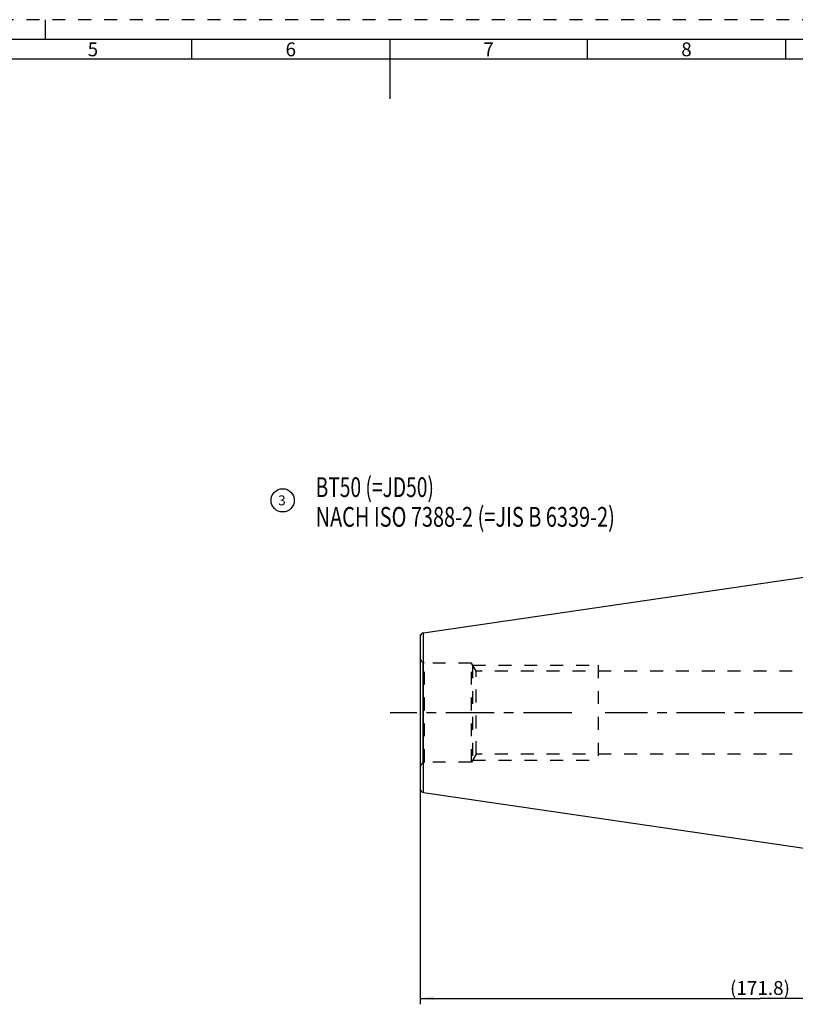
# Model space of a CAD drawing. Units: millimetres. Extents: x 0 to 594, y 0 to 420.
# Drawn here: x 204 to 400, y 171 to 420 of the extents above; entities that cross this region are included whole.
import ezdxf

# ---------------------------------------------------------------- set-up
doc = ezdxf.new("R2010")
doc.units = ezdxf.units.MM
doc.header["$LTSCALE"] = 32.67
doc.linetypes.add('CENTER', pattern=[0.6, 0.375, -0.075, 0.075, -0.075])
doc.linetypes.add('HIDDEN', pattern=[0.2, 0.1, -0.1])
doc.layers.get('0').update_dxf_attribs({"linetype": 'CONTINUOUS'})
for name, color, linetype in [('286324-000-03-ED1_CL', 7, 'CONTINUOUS'), ('286324-000-03-ED1_FORMAT', 7, 'CONTINUOUS'), ('286324-000-03-ED1_REF', 7, 'CONTINUOUS'), ('30320095_AXIS', 7, 'CONTINUOUS'), ('30320095_CL', 7, 'CONTINUOUS'), ('30320095_DIM', 7, 'CONTINUOUS'), ('30320095_HL', 7, 'CONTINUOUS')]:
    doc.layers.add(name, color=color, linetype=linetype)
doc.styles.get("Standard").update_dxf_attribs({"font": 'TXT.SHX', "width": 0.7})
doc.styles.add('TEXTSTYLE_2', font='TXT.SHX', dxfattribs={"width": 0.675})
doc.dimstyles.new('DIMSTYLE_2', dxfattribs={"dimtxt": 3.5, "dimasz": 3.5, "dimexe": 0.18, "dimexo": 0.0625, "dimgap": 0.09, "dimtad": 1, "dimdec": 3, "dimdsep": 46, "dimtxsty": 'STANDARD', "dimblk": '_FILLED', "dimblk1": '_FILLED', "dimblk2": '_FILLED', "dimcen": 0.09, "dimclrt": 2, "dimadec": 0, "dimazin": 0, "dimtp": 0.2, "dimtm": 0.2, "dimtfac": 1, "dimtdec": 3, "dimtofl": 0, "dimtmove": 0, "dimatfit": 3, "dimldrblk": '_FILLED', "dimfxl": 1, "dimtolj": 1, "dimarcsym": 0})

# ---------------------------------------------------------------- blocks, each defined once
blk = doc.blocks.new('_FILLED')
at = {"color": 0, "linetype": 'BYBLOCK'}
blk.add_solid([(0, 0), (-1, 0.125), (-1, -0.125)], dxfattribs=at)
blk = doc.blocks.new('*D1')
at = {"layer": '30320095_DIM', "color": 3, "linetype": 'CONTINUOUS'}
for p, q in [((476.48, 294.8), (476.48, 171.08)), ((304.68, 264.56), (304.68, 171.08)), ((304.68, 172.58), (390.58, 172.58)), ((476.48, 172.58), (390.58, 172.58))]:
    blk.add_line(p, q, dxfattribs=at)
at = {"layer": '30320095_DIM', "color": 3, "linetype": 'CONTINUOUS', "xscale": 3.5, "yscale": 3.5, "zscale": 3.5, "rotation": 180}
blk.add_blockref('_FILLED', (304.68, 172.58), dxfattribs=at)
at = {"layer": '30320095_DIM', "color": 3, "linetype": 'CONTINUOUS', "xscale": 3.5, "yscale": 3.5, "zscale": 3.5}
blk.add_blockref('_FILLED', (476.48, 172.58), dxfattribs=at)
at = {"layer": '30320095_DIM', "color": 2, "linetype": 'CONTINUOUS', "insert": (390.58, 176.95), "char_height": 3.5, "width": 14.5, "attachment_point": 2, "line_spacing_factor": 0.9}
blk.add_mtext('(171.8)', dxfattribs=at)
blk = doc.blocks.new('BALLOON_BL2', base_point=(269.95, 298.48))
at = {"layer": '286324-000-03-ED1_REF', "color": 3, "linetype": 'CONTINUOUS'}
blk.add_circle((269.95, 298.48), 2.94, dxfattribs=at)
at = {"layer": '286324-000-03-ED1_REF', "color": 2, "linetype": 'CONTINUOUS', "insert": (268.82, 299.73), "char_height": 2.5, "width": 2.2619, "attachment_point": 1, "line_spacing_factor": 0.9}
blk.add_mtext('3', dxfattribs=at)
blk = doc.blocks.new('NOTE_TAPER_SHANK_ISO7388_BL5', base_point=(335.54, 283.43))
at = {"layer": '286324-000-03-ED1_CL', "color": 2, "linetype": 'CONTINUOUS'}
for s, width, p in [('BT50 (=JD50)', 0.712302, (278.28, 299.31)), ('NACH ISO 7388-2 (=JIS B 6339-2)', 0.738863, (278.28, 291.81))]:
    blk.add_text(s, height=5, dxfattribs=dict(at, width=width)).set_placement(p)

msp = doc.modelspace()

# ---------------------------------------------------------------- linework, layer by layer
at = {"layer": '286324-000-03-ED1_FORMAT', "color": 6, "linetype": 'HIDDEN'}
msp.add_line((594, 420), (0, 420), dxfattribs=at)
at = {"layer": '286324-000-03-ED1_FORMAT', "color": 3, "linetype": 'CONTINUOUS'}
for p, q in [((210, 415), (210, 420)), ((247, 410), (247, 415)), ((347, 409.9998), (347, 415)), ((397, 415), (397, 409.9999)), ((405.3013, 410), (10, 410))]:
    msp.add_line(p, q, dxfattribs=at)
at = {"layer": '286324-000-03-ED1_FORMAT', "color": 7, "linetype": 'CONTINUOUS'}
for p, q in [((589, 415), (5, 415)), ((297, 415), (297, 400))]:
    msp.add_line(p, q, dxfattribs=at)
at = {"layer": '30320095_AXIS', "color": 3, "linetype": 'CENTER'}
for p, q in [((343.0242, 244.8008), (297.1224, 244.8008)), ((479.728, 244.8008), (351.4662, 244.8008))]:
    msp.add_line(p, q, dxfattribs=at)
at = {"layer": '30320095_CL', "color": 7, "linetype": 'CONTINUOUS'}
for p, q in [((305.5342, 265.0046), (406.4785, 279.7258)), ((304.6785, 264.0151), (304.6785, 225.5865)), ((305.5342, 224.597), (406.4785, 209.8758))]:
    msp.add_line(p, q, dxfattribs=at)
at = {"layer": '30320095_CL', "color": 9, "linetype": 'CONTINUOUS'}
for p, q in [((305.5342, 224.597), (305.5342, 265.0046)), ((305.4285, 232.0998), (305.4285, 257.5018))]:
    msp.add_line(p, q, dxfattribs=at)
at = {"layer": '30320095_CL', "color": 7, "linetype": 'CONTINUOUS'}
for centre, start, end in [((305.6785, 264.0151), 98.29722, 180), ((305.6785, 225.5865), 180, 261.70278)]:
    msp.add_arc(centre, 1, start, end, dxfattribs=at)
at = {"layer": '30320095_HL', "color": 6, "linetype": 'HIDDEN'}
for p, q in [((305.7766, 257.3008), (305.4285, 257.5018)), ((305.7766, 232.3008), (305.7766, 257.3008)), ((317.6785, 257.3008), (305.7766, 257.3008)), ((317.6785, 232.3008), (317.6785, 257.3008)), ((318.8332, 255.3008), (317.6785, 257.3008)), ((317.9672, 256.8008), (317.9672, 232.8008)), ((317.9672, 256.8008), (349.6785, 256.8008)), ((349.6785, 256.8008), (349.6785, 232.8008)), ((318.8332, 234.3008), (318.8332, 255.3008)), ((444.4785, 255.3008), (318.8332, 255.3008)), ((318.8332, 234.3008), (317.6785, 232.3008)), ((444.4785, 234.3008), (318.8332, 234.3008)), ((305.7766, 232.3008), (305.4285, 232.0998)), ((317.6785, 232.3008), (305.7766, 232.3008)), ((317.9672, 232.8008), (349.6785, 232.8008))]:
    msp.add_line(p, q, dxfattribs=at)
for centre, start, end in [((306.1785, 258.8008), 180, 240), ((306.1785, 230.8008), 120, 180)]:
    msp.add_arc(centre, 1.5, start, end, dxfattribs=at)

# ---------------------------------------------------------------- block references
at = {"layer": '286324-000-03-ED1_CL', "color": 3, "linetype": 'CONTINUOUS'}
msp.add_blockref('NOTE_TAPER_SHANK_ISO7388_BL5', (335.5408, 283.4338), dxfattribs=at)
at = {"layer": '286324-000-03-ED1_REF', "color": 3, "linetype": 'CONTINUOUS'}
msp.add_blockref('BALLOON_BL2', (269.9516, 298.4808), dxfattribs=at)

# ---------------------------------------------------------------- texts
at = {"layer": '286324-000-03-ED1_FORMAT', "color": 90, "linetype": 'CONTINUOUS', "char_height": 3.5, "attachment_point": 2, "line_spacing_factor": 0.9, "style": 'TEXTSTYLE_2'}
for s, insert, width in [('5', (222, 414.25), 2.5), ('6', (272, 414.25), 2.75), ('7', (322, 414.25), 2.75), ('8', (372, 414.25), 2.75)]:
    msp.add_mtext(s, dxfattribs=dict(at, insert=insert, width=width))

# ---------------------------------------------------------------- dimensions: what is measured, and where the dimension line sits
at = {"layer": '30320095_DIM', "color": 3, "linetype": 'CONTINUOUS'}
dim = msp.add_linear_dim(base=(304.6785, 172.5758), p1=(476.4785, 294.8008), p2=(304.6785, 264.5624), angle=180, text='(<>)', dimstyle='DIMSTYLE_2', dxfattribs=at)
dim.commit()
dim.dimension.update_dxf_attribs({"geometry": '*D1', "text_midpoint": (388.0785, 175.2008), "dimtype": 160})

doc.saveas('drawing.dxf')
